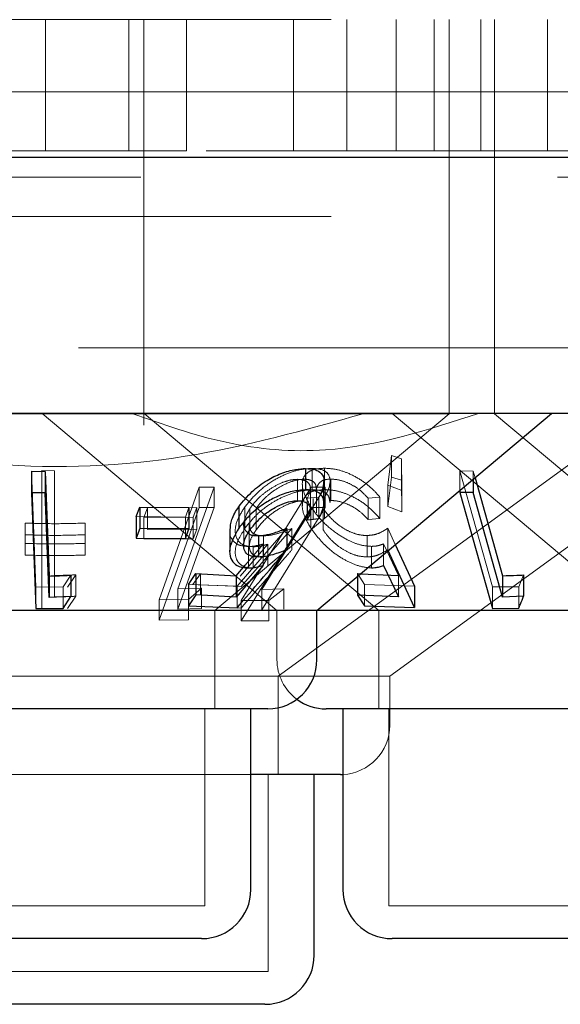
# Model space of a CAD drawing. Units: millimetres. Extents: x 11 to 205, y 5 to 292.
# Drawn here: x 84 to 85, y 123 to 125 of the extents above; entities that cross this region are included whole.
import ezdxf

# ---------------------------------------------------------------- set-up
doc = ezdxf.new("R2010")
doc.units = ezdxf.units.MM
doc.linetypes.add('HIDDEN', pattern=[1.905, 1.27, -0.635])

msp = doc.modelspace()

# ---------------------------------------------------------------- linework, layer by layer
at = {"color": 7, "linetype": 'HIDDEN', "lineweight": 18}
for p, q in [((83.6848, 124.9747), (102.9848, 124.9747)), ((84.5198, 124.9747), (84.5198, 124.7747)), ((84.6468, 124.7747), (84.6468, 124.9747)), ((84.6698, 124.9747), (84.6698, 124.4747)), ((84.7348, 124.7747), (84.7348, 124.9747)), ((84.8977, 124.9747), (84.8977, 124.7747)), ((84.9787, 124.9747), (84.9787, 124.7747)), ((85.0541, 124.9747), (85.0541, 124.7747)), ((85.1122, 124.7747), (85.1122, 124.9747)), ((85.1348, 124.4747), (85.1348, 124.9747)), ((85.183, 124.9747), (85.183, 124.7747)), ((85.2041, 124.9747), (85.2041, 124.4747)), ((85.2848, 124.7747), (85.2848, 124.9747)), ((53.6348, 124.8647), (108.0348, 124.8647)), ((84.3348, 124.7747), (84.6299, 124.7747)), ((84.6299, 124.7747), (84.6468, 124.7747)), ((84.7348, 124.7747), (84.6468, 124.7747)), ((86.0348, 124.7747), (84.7348, 124.7747)), ((92.2848, 124.7347), (83.2848, 124.7347)), ((83.6848, 124.6747), (102.9848, 124.6747)), ((102.9848, 124.4747), (83.6848, 124.4747)), ((84.6698, 124.4747), (84.6698, 124.3569)), ((85.1348, 124.3743), (85.1348, 124.4747)), ((85.2041, 124.4747), (85.2041, 124.3743)), ((85.1348, 124.3743), (83.9348, 124.3743)), ((84.5148, 124.3747), (84.8724, 124.0747)), ((84.6701, 124.3749), (85.0279, 124.0747)), ((84.7777, 124.0747), (85.1348, 124.3743)), ((84.8742, 123.9747), (85.4248, 124.3747)), ((85.0443, 123.9747), (85.5863, 124.3685)), ((85.0481, 124.3747), (85.4057, 124.0747)), ((85.2041, 124.3743), (85.5612, 124.0747)), ((85.0415, 124.2655), (85.0468, 124.3105)), ((85.0468, 124.3105), (85.0622, 124.3057)), ((85.0468, 124.3105), (85.0468, 124.2779)), ((85.0622, 124.3057), (85.0629, 124.2575)), ((85.0622, 124.3057), (85.0622, 124.273)), ((84.9263, 124.2911), (84.9263, 124.2584)), ((84.945, 124.2913), (84.945, 124.2587)), ((84.5052, 124.11), (84.4982, 124.2867)), ((84.5144, 124.2877), (84.5333, 124.2874)), ((84.5144, 124.2877), (84.5144, 124.2551)), ((84.5333, 124.2874), (84.5333, 124.2548)), ((85.0468, 124.2779), (85.0415, 124.2329)), ((85.0622, 124.273), (85.0468, 124.2779)), ((85.1512, 124.2872), (85.1715, 124.287)), ((85.2007, 124.1105), (85.1512, 124.2872)), ((85.1512, 124.2872), (85.1512, 124.2575)), ((85.1715, 124.287), (85.1743, 124.2769)), ((85.1715, 124.287), (85.1715, 124.2745)), ((84.6929, 124.0909), (84.754, 124.2624)), ((84.7766, 124.2624), (84.7215, 124.1076)), ((84.754, 124.2624), (84.7766, 124.2624)), ((84.754, 124.2624), (84.754, 124.2315)), ((84.754, 124.2624), (84.7766, 124.2624)), ((84.7766, 124.2624), (84.7766, 124.2315)), ((84.8181, 124.0897), (84.9246, 124.2625)), ((84.9457, 124.2624), (84.8496, 124.1065)), ((84.9038, 124.2745), (84.9038, 124.2419)), ((84.9111, 124.2667), (84.9111, 124.2341)), ((84.9233, 124.2278), (84.9233, 124.2604)), ((84.9246, 124.2625), (84.9457, 124.2624)), ((84.9246, 124.2625), (84.9457, 124.2624)), ((84.9325, 124.2281), (84.9325, 124.2606)), ((84.9457, 124.2624), (84.9457, 124.2315)), ((84.9533, 124.2389), (84.9533, 124.2717)), ((84.9546, 124.2749), (84.9546, 124.2423)), ((85.0629, 124.2575), (85.0415, 124.2655)), ((85.0415, 124.2655), (85.0415, 124.2329)), ((85.0629, 124.2249), (85.0622, 124.273)), ((84.5144, 124.2551), (84.5144, 124.0776)), ((84.5333, 124.0954), (84.5333, 124.2548)), ((84.9364, 124.2473), (84.9187, 124.2456)), ((84.9187, 124.2456), (84.9187, 124.2371)), ((84.9275, 124.2454), (84.9275, 124.2128)), ((84.9327, 124.2559), (84.9327, 124.2232)), ((84.9364, 124.2473), (84.9364, 124.2147)), ((84.9449, 124.2472), (84.9449, 124.2145)), ((85.0292, 124.2474), (85.0112, 124.2458)), ((85.0112, 124.2458), (85.0112, 124.2131)), ((85.0292, 124.2474), (85.0292, 124.2147)), ((85.0629, 124.2575), (85.0629, 124.2249)), ((84.6698, 124.2163), (84.675, 124.2309)), ((84.675, 124.2309), (84.7501, 124.2313)), ((84.675, 124.2309), (84.675, 124.1982)), ((84.754, 124.2315), (84.6929, 124.06)), ((84.7215, 124.0767), (84.7766, 124.2315)), ((84.7384, 124.2314), (84.7332, 124.2168)), ((84.7501, 124.2313), (84.7449, 124.2167)), ((84.7501, 124.2313), (84.7501, 124.1986)), ((84.7766, 124.2315), (84.754, 124.2315)), ((84.7766, 124.2315), (84.754, 124.2315)), ((84.9246, 124.2316), (84.8181, 124.0588)), ((84.8236, 124.2325), (84.8236, 124.1999)), ((84.8312, 124.23), (84.8312, 124.1974)), ((84.8405, 124.23), (84.8405, 124.1974)), ((84.8496, 124.0756), (84.9457, 124.2315)), ((84.9241, 124.2325), (84.9241, 124.1999)), ((84.9457, 124.2315), (84.9246, 124.2316)), ((84.9457, 124.2315), (84.9246, 124.2316)), ((84.9426, 124.2302), (84.9426, 124.1976)), ((85.0415, 124.2329), (85.0629, 124.2249)), ((84.7332, 124.2168), (84.6581, 124.2177)), ((84.7449, 124.2167), (84.6698, 124.2163)), ((84.6698, 124.2163), (84.6698, 124.1837)), ((84.7332, 124.2168), (84.7332, 124.1842)), ((84.7449, 124.2167), (84.7449, 124.184)), ((84.4888, 124.19), (84.4888, 124.2077)), ((84.4888, 124.2077), (84.4888, 124.1768)), ((84.5804, 124.2077), (84.5804, 124.19)), ((84.5804, 124.2077), (84.5804, 124.1768)), ((84.8217, 124.2062), (84.8217, 124.1733)), ((84.8303, 124.2055), (84.8303, 124.1726)), ((85.0112, 124.2131), (85.0292, 124.2147)), ((84.7501, 124.1986), (84.675, 124.1982)), ((84.7449, 124.184), (84.7501, 124.1986)), ((84.8873, 124.1997), (84.8118, 124.1116)), ((84.895, 124.1995), (84.8177, 124.111)), ((84.852, 124.1883), (84.852, 124.1556)), ((84.895, 124.1995), (84.895, 124.1668)), ((85.0098, 124.1888), (85.0098, 124.1562)), ((85.0413, 124.1998), (85.0528, 124.1749)), ((85.0413, 124.1998), (85.0413, 124.1672)), ((84.4888, 124.1768), (84.4888, 124.1591)), ((84.4888, 124.1768), (84.4888, 124.1591)), ((84.5804, 124.1591), (84.5804, 124.1768)), ((84.5804, 124.1768), (84.5804, 124.1591)), ((84.6698, 124.1837), (84.7449, 124.184)), ((84.8165, 124.1271), (84.8587, 124.1755)), ((84.8238, 124.1436), (84.8513, 124.1758)), ((84.8289, 124.172), (84.8289, 124.1394)), ((84.8364, 124.1717), (84.8364, 124.1391)), ((84.8513, 124.1758), (84.8513, 124.1431)), ((84.8587, 124.1755), (84.8587, 124.1428)), ((85.0165, 124.1723), (85.0165, 124.1397)), ((85.0576, 124.1278), (85.035, 124.176)), ((85.035, 124.176), (85.035, 124.1434)), ((84.5585, 124.1285), (84.5466, 124.1105)), ((84.5659, 124.1289), (84.5535, 124.1102)), ((84.5659, 124.1289), (84.5659, 124.0963)), ((84.7443, 124.114), (84.7561, 124.1306)), ((84.7561, 124.1306), (84.7561, 124.098)), ((84.9951, 124.1308), (84.9999, 124.1305)), ((85.006, 124.1142), (84.9951, 124.1308)), ((84.9951, 124.1308), (84.9951, 124.1265)), ((85.0576, 124.1278), (85.0576, 124.0952)), ((85.2483, 124.1288), (85.2409, 124.1109)), ((84.5466, 124.1105), (84.5052, 124.11)), ((84.5052, 124.11), (84.5052, 124.0774)), ((84.5144, 124.1102), (84.5144, 124.0776)), ((84.5466, 124.1105), (84.5466, 124.0778)), ((84.8118, 124.1116), (84.7376, 124.1144)), ((84.8177, 124.111), (84.7443, 124.114)), ((84.8118, 124.1116), (84.8118, 124.0789)), ((85.082, 124.1117), (85.006, 124.1142)), ((85.006, 124.1142), (85.006, 124.0815)), ((85.2409, 124.1109), (85.2007, 124.1105)), ((85.2007, 124.1105), (85.2007, 124.0779)), ((85.2409, 124.1109), (85.2409, 124.0782)), ((84.5535, 124.0775), (84.5659, 124.0963)), ((84.7215, 124.1076), (84.7573, 124.1086)), ((84.7215, 124.1076), (84.7573, 124.1086)), ((84.7215, 124.1076), (84.7215, 124.0767)), ((84.7573, 124.1086), (84.7377, 124.0913)), ((84.7573, 124.1086), (84.7377, 124.0913)), ((84.7573, 124.1086), (84.7573, 124.0777)), ((84.8496, 124.1065), (84.883, 124.1075)), ((84.8496, 124.1065), (84.8496, 124.0756)), ((84.883, 124.1075), (84.8598, 124.09)), ((84.883, 124.1075), (84.883, 124.0766)), ((84.7377, 124.0913), (84.6929, 124.0909)), ((84.7377, 124.0913), (84.6929, 124.0909)), ((84.6929, 124.0909), (84.6929, 124.06)), ((84.7377, 124.0913), (84.7377, 124.0604)), ((84.7443, 124.0814), (84.8177, 124.0783)), ((84.8598, 124.09), (84.8181, 124.0897)), ((84.8598, 124.09), (84.8181, 124.0897)), ((84.8181, 124.0897), (84.8181, 124.0588)), ((84.8598, 124.09), (84.8598, 124.0591)), ((84.7573, 124.0777), (84.7215, 124.0767)), ((84.7777, 123.9247), (84.7777, 124.0747)), ((84.8724, 124.0747), (84.8724, 123.9997)), ((85.0279, 124.0747), (85.0279, 123.9247)), ((84.6929, 124.06), (84.7377, 124.0604)), ((84.6929, 124.06), (84.7377, 124.0604)), ((84.8181, 124.0588), (84.8598, 124.0591)), ((84.8181, 124.0588), (84.8598, 124.0591)), ((85.0443, 123.9747), (84.1407, 123.9747)), ((84.8742, 123.8247), (84.8742, 123.9747)), ((85.0443, 123.8997), (85.0443, 123.9747)), ((84.7627, 123.6247), (84.7627, 123.9247)), ((85.0429, 123.9247), (85.0429, 123.6247)), ((84.8327, 123.8247), (84.2369, 123.8247)), ((84.8592, 123.5247), (84.8592, 123.8247)), ((84.7627, 123.6247), (84.3069, 123.6247)), ((85.6267, 123.6247), (85.0429, 123.6247)), ((84.8592, 123.5247), (84.2105, 123.5247))]:
    msp.add_line(p, q, dxfattribs=at)
at = {"color": 7, "linetype": 'Continuous', "lineweight": 25}
for p, q in [((108.1348, 124.7647), (53.5348, 124.7647)), ((102.9848, 124.3747), (83.6848, 124.3747)), ((84.9333, 124.0747), (85.2908, 124.3747)), ((84.9161, 124.2909), (84.9161, 124.2583)), ((84.4982, 124.2867), (84.5191, 124.2866)), ((84.4982, 124.2867), (84.4982, 124.2541)), ((84.5191, 124.2866), (84.5254, 124.1271)), ((84.5191, 124.2866), (84.5191, 124.2539)), ((85.1743, 124.2769), (85.2162, 124.1276)), ((84.9441, 124.238), (84.9441, 124.2706)), ((85.1715, 124.2745), (85.1715, 124.2544)), ((84.4982, 124.2541), (84.5052, 124.0774)), ((84.5191, 124.2539), (84.4982, 124.2541)), ((84.5254, 124.0945), (84.5191, 124.2539)), ((85.1512, 124.2575), (85.1512, 124.2545)), ((85.1715, 124.2544), (85.1512, 124.2545)), ((85.1512, 124.2545), (85.2007, 124.0779)), ((85.2162, 124.095), (85.1715, 124.2544)), ((84.6581, 124.2177), (84.6633, 124.2322)), ((84.6633, 124.2322), (84.7384, 124.2314)), ((84.6633, 124.2322), (84.6633, 124.1996)), ((84.7384, 124.2314), (84.7384, 124.1988)), ((84.8142, 124.2325), (84.8142, 124.1999)), ((84.9187, 124.2371), (84.9187, 124.2129)), ((84.6581, 124.2177), (84.6581, 124.185)), ((84.9187, 124.2129), (84.9364, 124.2147)), ((84.6633, 124.1996), (84.6581, 124.185)), ((84.6581, 124.185), (84.7332, 124.1842)), ((84.7384, 124.1988), (84.6633, 124.1996)), ((84.7332, 124.1842), (84.7384, 124.1988)), ((84.8004, 124.1973), (84.8004, 124.1648)), ((84.8441, 124.1885), (84.8441, 124.1559)), ((84.8873, 124.1997), (84.8873, 124.1671)), ((85.0528, 124.1749), (85.082, 124.1117)), ((85.082, 124.079), (85.0413, 124.1672)), ((84.8101, 124.1276), (84.8238, 124.1436)), ((84.8513, 124.1431), (84.8101, 124.095)), ((85.035, 124.1434), (85.0576, 124.0952)), ((84.5254, 124.1271), (84.5254, 124.0945)), ((84.5585, 124.1285), (84.5585, 124.0959)), ((84.7376, 124.1144), (84.749, 124.1309)), ((84.749, 124.1309), (84.8101, 124.1276)), ((84.749, 124.1309), (84.749, 124.0983)), ((84.8101, 124.1276), (84.8101, 124.095)), ((84.9951, 124.1265), (84.9951, 124.0981)), ((84.9999, 124.1305), (85.0576, 124.1278)), ((85.2162, 124.1276), (85.2162, 124.095)), ((85.2483, 124.1288), (85.2483, 124.0962)), ((84.7376, 124.1144), (84.7376, 124.0817)), ((85.082, 124.1117), (85.082, 124.079)), ((84.5585, 124.0959), (84.5254, 124.0945)), ((84.5466, 124.0778), (84.5585, 124.0959)), ((84.749, 124.0983), (84.7376, 124.0817)), ((84.8101, 124.095), (84.749, 124.0983)), ((85.0576, 124.0952), (84.9951, 124.0981)), ((84.9951, 124.0981), (85.006, 124.0815)), ((85.2483, 124.0962), (85.2162, 124.095)), ((84.7376, 124.0817), (84.8118, 124.0789)), ((85.006, 124.0815), (85.082, 124.079)), ((84.9333, 124.0747), (84.4176, 124.0747)), ((84.5052, 124.0774), (84.5466, 124.0778)), ((84.9333, 123.9997), (84.9333, 124.0747)), ((85.6071, 124.0747), (84.9333, 124.0747)), ((85.2007, 124.0779), (85.2409, 124.0782)), ((84.8583, 123.9247), (84.2114, 123.9247)), ((84.8327, 123.6497), (84.8327, 123.9247)), ((85.7223, 123.9247), (84.9474, 123.9247)), ((84.9729, 123.9247), (84.9729, 123.6497)), ((84.9693, 123.8247), (84.8327, 123.8247)), ((84.9292, 123.5497), (84.9292, 123.8247)), ((84.9693, 123.8247), (84.9729, 123.8247)), ((84.7577, 123.5747), (84.3119, 123.5747)), ((85.6217, 123.5747), (85.0479, 123.5747)), ((84.8542, 123.4747), (84.2155, 123.4747))]:
    msp.add_line(p, q, dxfattribs=at)
for centre, start, end in [((84.8583, 123.9997), 270, 0), ((84.9474, 123.9997), 233.5813, 270), ((84.7577, 123.6497), 270, 0), ((85.0479, 123.6497), 180, 270), ((84.8542, 123.5497), 270, 0)]:
    msp.add_arc(centre, 0.075, start, end, dxfattribs=at)
at = {"color": 7, "linetype": 'HIDDEN', "lineweight": 18}
for centre, start, end in [((84.9474, 123.9997), 180, 233.5813), ((84.9693, 123.8997), 272.7904, 0)]:
    msp.add_arc(centre, 0.075, start, end, dxfattribs=at)
for points, knots in [([(85.0051, 124.3747), (84.915, 124.3495), (84.7317, 124.2984), (84.4087, 124.2841), (84.1897, 124.3417), (84.0646, 124.3747)], [0, 0, 0, 0, 0.293021, 0.59631, 1, 1, 1, 1]), ([(84.6514, 124.3747), (84.6988, 124.358), (84.7953, 124.3242), (84.9771, 124.309), (85.1027, 124.3497), (85.1795, 124.3747)], [0, 0, 0, 0, 0.273077, 0.555049, 1, 1, 1, 1]), ([(84.8236, 124.2325), (84.8302, 124.2406), (84.8419, 124.255), (84.8655, 124.2724), (84.8886, 124.2841), (84.9095, 124.2902), (84.9212, 124.2908), (84.9263, 124.2911)], [0, 0, 0, 0, 0.2854083, 0.5102359, 0.6860278, 0.8624734, 1, 1, 1, 1]), ([(84.9241, 124.2325), (84.9189, 124.242), (84.9104, 124.2575), (84.9109, 124.2752), (84.9184, 124.2857), (84.9307, 124.2907), (84.941, 124.2911), (84.945, 124.2913)], [0, 0, 0, 0, 0.335363, 0.545354, 0.716333, 0.887956, 1, 1, 1, 1]), ([(84.9263, 124.2911), (84.9314, 124.2907), (84.9416, 124.2901), (84.9512, 124.2832), (84.9545, 124.2722), (84.9514, 124.2594), (84.9468, 124.2507), (84.9449, 124.2472)], [0, 0, 0, 0, 0.187021, 0.375735, 0.607084, 0.839026, 1, 1, 1, 1]), ([(84.945, 124.2913), (84.9507, 124.291), (84.9622, 124.2904), (84.9824, 124.2837), (85.002, 124.273), (85.0181, 124.2602), (85.0258, 124.2513), (85.0292, 124.2474)], [0, 0, 0, 0, 0.184864, 0.370984, 0.594697, 0.820718, 1, 1, 1, 1]), ([(84.9038, 124.2745), (84.8998, 124.2742), (84.8916, 124.2736), (84.8765, 124.2682), (84.8609, 124.2595), (84.8438, 124.2464), (84.8359, 124.2361), (84.8312, 124.23)], [0, 0, 0, 0, 0.146632, 0.294051, 0.495358, 0.705898, 1, 1, 1, 1]), ([(84.9137, 124.2746), (84.9096, 124.2743), (84.9014, 124.2737), (84.8855, 124.2678), (84.8689, 124.2585), (84.8522, 124.2451), (84.8446, 124.2353), (84.8405, 124.23)], [0, 0, 0, 0, 0.1485954, 0.2981635, 0.5187704, 0.7438549, 1, 1, 1, 1]), ([(84.9187, 124.2456), (84.9208, 124.2503), (84.9243, 124.2583), (84.9224, 124.2674), (84.916, 124.2732), (84.908, 124.2741), (84.9038, 124.2745)], [0, 0, 0, 0, 0.324066, 0.544918, 0.766053, 1, 1, 1, 1]), ([(84.9321, 124.2606), (84.932, 124.2628), (84.9318, 124.2678), (84.9259, 124.2727), (84.9188, 124.2745), (84.9145, 124.2746), (84.9137, 124.2746)], [0, 0, 0, 0, 0.277894, 0.626524, 0.935253, 1, 1, 1, 1]), ([(84.9546, 124.2749), (84.9508, 124.2746), (84.9433, 124.274), (84.9358, 124.2684), (84.9323, 124.2622), (84.9331, 124.2571), (84.9332, 124.2559)], [0, 0, 0, 0, 0.260158, 0.521616, 0.889355, 1, 1, 1, 1]), ([(84.9436, 124.2706), (84.9431, 124.2657), (84.9423, 124.2584), (84.9379, 124.2501), (84.9364, 124.2473)], [0, 0, 0, 0, 0.66214, 1, 1, 1, 1]), ([(85.0112, 124.2458), (85.0067, 124.2506), (84.9992, 124.2586), (84.9839, 124.2678), (84.9689, 124.2737), (84.9594, 124.2745), (84.9546, 124.2749)], [0, 0, 0, 0, 0.32774, 0.5482785, 0.7693292, 1, 1, 1, 1]), ([(84.9263, 124.2584), (84.9199, 124.258), (84.9072, 124.2572), (84.8857, 124.2501), (84.8625, 124.2379), (84.8402, 124.2208), (84.8291, 124.2067), (84.8236, 124.1999)], [0, 0, 0, 0, 0.169055, 0.338894, 0.502734, 0.758265, 1, 1, 1, 1]), ([(84.945, 124.2587), (84.9388, 124.2582), (84.9264, 124.2573), (84.9151, 124.2499), (84.9099, 124.2375), (84.9121, 124.2205), (84.9202, 124.2067), (84.9241, 124.1999)], [0, 0, 0, 0, 0.173573, 0.348524, 0.509964, 0.759716, 1, 1, 1, 1]), ([(84.9531, 124.2389), (84.9527, 124.2425), (84.952, 124.2493), (84.9442, 124.2561), (84.9345, 124.2583), (84.928, 124.2584), (84.9263, 124.2584)], [0, 0, 0, 0, 0.326891, 0.6148, 0.903647, 1, 1, 1, 1]), ([(85.0292, 124.2147), (85.022, 124.2226), (85.0102, 124.2353), (84.9873, 124.2488), (84.9679, 124.2562), (84.9538, 124.2586), (84.9467, 124.2587), (84.945, 124.2587)], [0, 0, 0, 0, 0.356911, 0.577725, 0.759798, 0.942293, 1, 1, 1, 1]), ([(84.8364, 124.1717), (84.8315, 124.1721), (84.8217, 124.173), (84.8118, 124.181), (84.8075, 124.1946), (84.811, 124.2129), (84.8196, 124.2262), (84.8236, 124.2325)], [0, 0, 0, 0, 0.1524618, 0.3061216, 0.5042059, 0.763862, 1, 1, 1, 1]), ([(84.8312, 124.23), (84.8271, 124.2228), (84.8209, 124.2118), (84.8217, 124.1987), (84.8264, 124.1946), (84.8285, 124.1927)], [0, 0, 0, 0, 0.508679, 0.773813, 1, 1, 1, 1]), ([(84.8405, 124.1974), (84.846, 124.2043), (84.8556, 124.2163), (84.8753, 124.2298), (84.8916, 124.2378), (84.9044, 124.2414), (84.9109, 124.2418), (84.9137, 124.242)], [0, 0, 0, 0, 0.3364065, 0.5806025, 0.7558756, 0.8971021, 1, 1, 1, 1]), ([(85.0165, 124.1723), (85.011, 124.1727), (84.9999, 124.1736), (84.9803, 124.1813), (84.959, 124.1945), (84.9384, 124.2126), (84.9288, 124.226), (84.9241, 124.2325)], [0, 0, 0, 0, 0.15159, 0.304198, 0.497775, 0.75586, 1, 1, 1, 1]), ([(84.9426, 124.2302), (84.9479, 124.2232), (84.9561, 124.2123), (84.9734, 124.1996), (84.988, 124.1923), (85.0005, 124.1891), (85.0073, 124.1889), (85.0098, 124.1888)], [0, 0, 0, 0, 0.362239, 0.5614139, 0.7308797, 0.9012931, 1, 1, 1, 1]), ([(84.9546, 124.2423), (84.9588, 124.242), (84.9672, 124.2413), (84.9811, 124.2364), (84.9954, 124.2286), (85.005, 124.2201), (85.0099, 124.2146), (85.0112, 124.2131)], [0, 0, 0, 0, 0.202128, 0.404402, 0.619333, 0.899861, 1, 1, 1, 1]), ([(84.4888, 124.2077), (84.5041, 124.2073), (84.5346, 124.2064), (84.5652, 124.2073), (84.5804, 124.2077)], [0, 0, 0, 0, 0.5000804, 1, 1, 1, 1]), ([(84.4888, 124.2077), (84.5041, 124.2073), (84.5346, 124.2064), (84.5652, 124.2073), (84.5804, 124.2077)], [0, 0, 0, 0, 0.50008, 1, 1, 1, 1]), ([(84.831, 124.2055), (84.8309, 124.2038), (84.8304, 124.199), (84.8343, 124.1928), (84.8421, 124.1888), (84.8491, 124.1884), (84.852, 124.1883)], [0, 0, 0, 0, 0.174207, 0.47539, 0.778594, 1, 1, 1, 1]), ([(84.5804, 124.19), (84.5652, 124.1895), (84.5346, 124.1886), (84.5041, 124.1895), (84.4888, 124.19)], [0, 0, 0, 0, 0.499954, 1, 1, 1, 1]), ([(84.5804, 124.19), (84.5652, 124.1895), (84.5346, 124.1886), (84.5041, 124.1895), (84.4888, 124.19)], [0, 0, 0, 0, 0.4999542, 1, 1, 1, 1]), ([(84.8289, 124.172), (84.8239, 124.1725), (84.8139, 124.1733), (84.8042, 124.1812), (84.7997, 124.1896), (84.801, 124.196), (84.8012, 124.1973)], [0, 0, 0, 0, 0.275568, 0.552976, 0.904963, 1, 1, 1, 1]), ([(84.8236, 124.1999), (84.8175, 124.1897), (84.8079, 124.1735), (84.8089, 124.1548), (84.8155, 124.1445), (84.8255, 124.1397), (84.8333, 124.1393), (84.8364, 124.1391)], [0, 0, 0, 0, 0.376631, 0.594133, 0.760687, 0.902371, 1, 1, 1, 1]), ([(84.852, 124.1556), (84.8479, 124.1559), (84.8396, 124.1565), (84.832, 124.1627), (84.8293, 124.1726), (84.8324, 124.1848), (84.8379, 124.1934), (84.8405, 124.1974)], [0, 0, 0, 0, 0.17652, 0.354761, 0.550038, 0.795064, 1, 1, 1, 1]), ([(84.852, 124.1883), (84.8553, 124.1885), (84.8636, 124.1891), (84.8784, 124.1931), (84.8894, 124.1973), (84.895, 124.1995)], [0, 0, 0, 0, 0.243388, 0.616257, 1, 1, 1, 1]), ([(84.9241, 124.1999), (84.9321, 124.1893), (84.9444, 124.173), (84.9698, 124.1546), (84.9898, 124.1443), (85.0057, 124.1401), (85.014, 124.1398), (85.0165, 124.1397)], [0, 0, 0, 0, 0.391299, 0.59962, 0.76341, 0.928489, 1, 1, 1, 1]), ([(85.0098, 124.1562), (85.0054, 124.1565), (84.9964, 124.157), (84.9812, 124.1626), (84.9656, 124.1722), (84.9519, 124.1845), (84.9456, 124.1934), (84.9426, 124.1976)], [0, 0, 0, 0, 0.170716, 0.342947, 0.533963, 0.782419, 1, 1, 1, 1]), ([(85.0098, 124.1888), (85.013, 124.1891), (85.0204, 124.1896), (85.031, 124.1933), (85.0375, 124.1975), (85.0413, 124.1998)], [0, 0, 0, 0, 0.243488, 0.571403, 1, 1, 1, 1]), ([(84.5804, 124.1768), (84.5652, 124.1764), (84.5346, 124.1755), (84.5041, 124.1764), (84.4888, 124.1768)], [0, 0, 0, 0, 0.500032, 1, 1, 1, 1]), ([(84.5804, 124.1768), (84.5652, 124.1764), (84.5346, 124.1755), (84.5041, 124.1764), (84.4888, 124.1768)], [0, 0, 0, 0, 0.5000324, 1, 1, 1, 1]), ([(84.8513, 124.1758), (84.8475, 124.1748), (84.8418, 124.1733), (84.8343, 124.1722), (84.8307, 124.1721), (84.8289, 124.172)], [0, 0, 0, 0, 0.492862, 0.744823, 1, 1, 1, 1]), ([(84.8587, 124.1755), (84.855, 124.1745), (84.8492, 124.173), (84.8418, 124.1719), (84.8382, 124.1718), (84.8364, 124.1717)], [0, 0, 0, 0, 0.492055, 0.74439, 1, 1, 1, 1]), ([(85.035, 124.176), (85.0323, 124.175), (85.0282, 124.1736), (85.0218, 124.1725), (85.0183, 124.1724), (85.0165, 124.1723)], [0, 0, 0, 0, 0.492551, 0.744635, 1, 1, 1, 1]), ([(84.4888, 124.1591), (84.5041, 124.1586), (84.5346, 124.1577), (84.5652, 124.1586), (84.5804, 124.1591)], [0, 0, 0, 0, 0.500145, 1, 1, 1, 1]), ([(84.4888, 124.1591), (84.5041, 124.1586), (84.5346, 124.1577), (84.5652, 124.1586), (84.5804, 124.1591)], [0, 0, 0, 0, 0.500145, 1, 1, 1, 1]), ([(84.8177, 124.0783), (84.8402, 124.104), (84.8659, 124.1335), (84.8917, 124.163), (84.895, 124.1668)], [0, 0, 0, 0, 0.872289, 1, 1, 1, 1]), ([(85.0413, 124.1672), (85.037, 124.1645), (85.0305, 124.1605), (85.0198, 124.1569), (85.0132, 124.1564), (85.0098, 124.1562)], [0, 0, 0, 0, 0.487191, 0.739923, 1, 1, 1, 1]), ([(84.5333, 124.1281), (84.5387, 124.1281), (84.5496, 124.1281), (84.5604, 124.1287), (84.5659, 124.1289)], [0, 0, 0, 0, 0.493752, 1, 1, 1, 1]), ([(84.5659, 124.0963), (84.5613, 124.0961), (84.5504, 124.0955), (84.5395, 124.0955), (84.5333, 124.0954)], [0, 0, 0, 0, 0.429268, 1, 1, 1, 1])]:
    msp.add_open_spline(points, degree=3, knots=knots, dxfattribs=at)
at = {"color": 7, "linetype": 'Continuous', "lineweight": 25}
for points, knots in [([(84.8142, 124.2325), (84.8204, 124.2405), (84.8318, 124.2548), (84.8552, 124.2723), (84.8785, 124.284), (84.8994, 124.2901), (84.9111, 124.2907), (84.9161, 124.2909)], [0, 0, 0, 0, 0.2820082, 0.5099022, 0.6884015, 0.8679972, 1, 1, 1, 1]), ([(84.9161, 124.2909), (84.9212, 124.2906), (84.9316, 124.2901), (84.941, 124.2833), (84.945, 124.2764), (84.9438, 124.2713), (84.9436, 124.2706)], [0, 0, 0, 0, 0.29795, 0.598672, 0.949886, 1, 1, 1, 1]), ([(84.9161, 124.2583), (84.9094, 124.2578), (84.8958, 124.2569), (84.8739, 124.2494), (84.8511, 124.237), (84.8299, 124.2202), (84.8192, 124.2065), (84.8142, 124.1999)], [0, 0, 0, 0, 0.176241, 0.354365, 0.51153, 0.76622, 1, 1, 1, 1]), ([(84.9364, 124.2147), (84.94, 124.2225), (84.9458, 124.2352), (84.9427, 124.2484), (84.9349, 124.2557), (84.9249, 124.2582), (84.918, 124.2583), (84.9161, 124.2583)], [0, 0, 0, 0, 0.356367, 0.5765695, 0.7533424, 0.9308791, 1, 1, 1, 1]), ([(84.8012, 124.1973), (84.8015, 124.2025), (84.8021, 124.2138), (84.8099, 124.226), (84.8142, 124.2325)], [0, 0, 0, 0, 0.459995, 1, 1, 1, 1]), ([(84.8312, 124.1974), (84.8375, 124.2052), (84.8474, 124.2177), (84.8677, 124.231), (84.883, 124.2382), (84.8951, 124.2415), (84.9013, 124.2418), (84.9038, 124.2419)], [0, 0, 0, 0, 0.381179, 0.602975, 0.771401, 0.906356, 1, 1, 1, 1]), ([(84.9038, 124.2419), (84.9074, 124.2416), (84.9146, 124.241), (84.9213, 124.2361), (84.9244, 124.2283), (84.922, 124.2197), (84.9194, 124.2143), (84.9187, 124.2129)], [0, 0, 0, 0, 0.200328, 0.400724, 0.627379, 0.904274, 1, 1, 1, 1]), ([(84.8142, 124.1999), (84.8081, 124.1893), (84.7988, 124.1729), (84.8009, 124.1543), (84.8082, 124.144), (84.8188, 124.1398), (84.8266, 124.1395), (84.8289, 124.1394)], [0, 0, 0, 0, 0.391576, 0.602639, 0.7656, 0.92984, 1, 1, 1, 1]), ([(84.8441, 124.1559), (84.8399, 124.1562), (84.8314, 124.1568), (84.8234, 124.1631), (84.8207, 124.1734), (84.8237, 124.1855), (84.829, 124.1939), (84.8312, 124.1974)], [0, 0, 0, 0, 0.179312, 0.360643, 0.560749, 0.81769, 1, 1, 1, 1]), ([(84.8285, 124.1927), (84.8288, 124.1923), (84.8309, 124.1897), (84.8371, 124.1888), (84.8426, 124.1886), (84.8441, 124.1885)], [0, 0, 0, 0, 0.1140845, 0.7594141, 1, 1, 1, 1]), ([(84.8441, 124.1885), (84.8475, 124.1888), (84.8553, 124.1893), (84.87, 124.1931), (84.881, 124.1974), (84.8873, 124.1997)], [0, 0, 0, 0, 0.243388, 0.572415, 1, 1, 1, 1]), ([(84.8118, 124.0789), (84.8135, 124.0809), (84.8386, 124.1102), (84.8638, 124.1396), (84.8873, 124.1671)], [0, 0, 0, 0, 0.065524, 1, 1, 1, 1]), ([(84.8873, 124.1671), (84.8802, 124.1644), (84.8693, 124.1603), (84.8547, 124.1567), (84.8477, 124.1562), (84.8441, 124.1559)], [0, 0, 0, 0, 0.486863, 0.739815, 1, 1, 1, 1]), ([(84.8289, 124.1394), (84.8307, 124.1395), (84.835, 124.1396), (84.8426, 124.1409), (84.8484, 124.1424), (84.8513, 124.1431)], [0, 0, 0, 0, 0.247101, 0.620013, 1, 1, 1, 1]), ([(85.0165, 124.1397), (85.0183, 124.1397), (85.0226, 124.1399), (85.0288, 124.1411), (85.0329, 124.1426), (85.035, 124.1434)], [0, 0, 0, 0, 0.247233, 0.620011, 1, 1, 1, 1]), ([(84.5254, 124.1271), (84.5286, 124.1272), (84.5396, 124.1274), (84.5506, 124.128), (84.5585, 124.1285)], [0, 0, 0, 0, 0.289035, 1, 1, 1, 1]), ([(85.2162, 124.1276), (85.2235, 124.1278), (85.2342, 124.128), (85.2449, 124.1286), (85.2483, 124.1288)], [0, 0, 0, 0, 0.681065, 1, 1, 1, 1]), ([(85.2409, 124.0782), (85.2417, 124.0802), (85.2442, 124.0862), (85.2467, 124.0922), (85.2483, 124.0962)], [0, 0, 0, 0, 0.334992, 1, 1, 1, 1])]:
    msp.add_open_spline(points, degree=3, knots=knots, dxfattribs=at)

doc.saveas('drawing.dxf')
